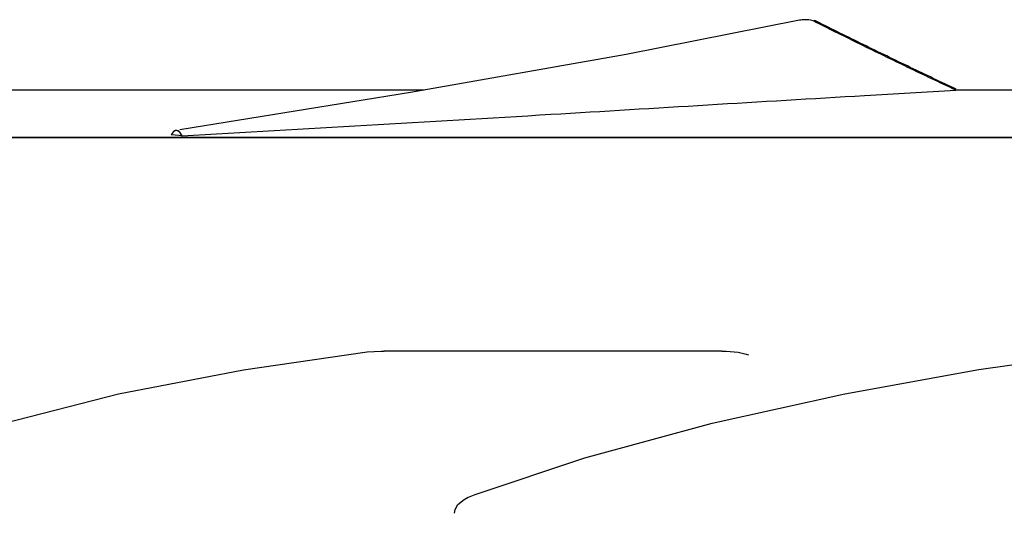
# Model space of a CAD drawing. Units: inches. Extents: x 393 to 953, y 42 to 833.
# Drawn here: x 788 to 812, y 681 to 692 of the extents above; entities that cross this region are included whole.
import ezdxf

# ---------------------------------------------------------------- set-up
doc = ezdxf.new("R2010")
doc.units = ezdxf.units.IN
doc.header["$MEASUREMENT"] = 0
doc.layers.add('3_ALL_AXES', color=7, linetype='Continuous')
doc.layers.add('7_ALL_FEATURES', color=7, linetype='Continuous')

# ---------------------------------------------------------------- blocks, each defined once
blk = doc.blocks.new('block 550')
at = {"color": 7, "lineweight": 25}
blk.add_open_spline([(792.134, 689.728), (795.045, 689.894), (797.955, 690.065), (800.865, 690.24), (803.34, 690.388), (805.815, 690.54), (808.291, 690.687), (809.01, 690.73), (809.73, 690.772), (810.449, 690.814)], degree=3, knots=[0, 0, 0, 0, 1, 1, 1, 2, 2, 2, 3, 3, 3, 3], dxfattribs=at)
blk = doc.blocks.new('block 1342')
at = {"color": 7, "lineweight": 25}
blk.add_open_spline([(806.816, 692.477), (806.794, 692.474), (806.773, 692.471), (806.752, 692.466)], degree=3, dxfattribs=at)
blk = doc.blocks.new('block 1343')
at = {"color": 7, "lineweight": 25}
blk.add_open_spline([(806.92, 692.48), (806.912, 692.481), (806.903, 692.481), (806.895, 692.481), (806.868, 692.481), (806.842, 692.48), (806.816, 692.477)], degree=3, knots=[0, 0, 0, 0, 1, 1, 1, 2, 2, 2, 2], dxfattribs=at)
blk = doc.blocks.new('block 1344')
at = {"color": 7, "lineweight": 25}
blk.add_open_spline([(807.04, 692.462), (807.017, 692.468), (806.994, 692.473), (806.971, 692.476), (806.954, 692.478), (806.937, 692.48), (806.92, 692.48)], degree=3, knots=[0, 0, 0, 0, 1, 1, 1, 2, 2, 2, 2], dxfattribs=at)
blk = doc.blocks.new('block 1345')
at = {"color": 7, "lineweight": 25}
blk.add_open_spline([(807.101, 692.439), (807.081, 692.448), (807.061, 692.456), (807.04, 692.462)], degree=3, dxfattribs=at)
blk = doc.blocks.new('block 1351')
at = {"color": 7, "lineweight": 25}
blk.add_lwpolyline([(807.145, 692.416), (807.101, 692.439)], dxfattribs=at)
blk = doc.blocks.new('block 1352')
at = {"color": 7, "lineweight": 25}
blk.add_open_spline([(810.449, 690.813), (810.071, 690.991), (809.693, 691.17), (809.316, 691.351), (808.942, 691.53), (808.57, 691.711), (808.198, 691.894), (807.846, 692.067), (807.495, 692.241), (807.145, 692.416)], degree=3, knots=[0, 0, 0, 0, 1, 1, 1, 2, 2, 2, 3, 3, 3, 3], dxfattribs=at)
blk = doc.blocks.new('block 2820')
at = {"color": 7, "lineweight": 25}
blk.add_open_spline([(807.156, 692.439), (807.137, 692.448), (807.116, 692.456), (807.095, 692.462)], degree=3, dxfattribs=at)
blk = doc.blocks.new('block 2824')
at = {"color": 7, "lineweight": 25}
blk.add_open_spline([(810.459, 690.835), (810.096, 691.005), (809.734, 691.177), (809.372, 691.351), (808.999, 691.53), (808.626, 691.711), (808.254, 691.894), (807.887, 692.074), (807.521, 692.255), (807.156, 692.439)], degree=3, knots=[0, 0, 0, 0, 1, 1, 1, 2, 2, 2, 3, 3, 3, 3], dxfattribs=at)
blk = doc.blocks.new('block 3347')
at = {"color": 7, "lineweight": 25}
blk.add_lwpolyline([(793.584, 684.19), (796.46, 684.604)], dxfattribs=at)
blk = doc.blocks.new('block 3368')
at = {"color": 7, "lineweight": 25}
blk.add_lwpolyline([(796.514, 684.61), (796.849, 684.631)], dxfattribs=at)
blk = doc.blocks.new('block 3374')
at = {"color": 7, "lineweight": 25}
blk.add_lwpolyline([(796.46, 684.604), (796.514, 684.61)], dxfattribs=at)
blk = doc.blocks.new('block 3383')
at = {"color": 7, "lineweight": 25}
blk.add_lwpolyline([(804.913, 684.631), (805.017, 684.63)], dxfattribs=at)
blk = doc.blocks.new('block 3392')
at = {"color": 7, "lineweight": 25}
blk.add_lwpolyline([(797.868, 690.813), (787.105, 690.813)], dxfattribs=at)
blk = doc.blocks.new('block 3393')
at = {"color": 7, "lineweight": 25}
blk.add_lwpolyline([(820.939, 690.813), (810.449, 690.813)], dxfattribs=at)
blk = doc.blocks.new('block 3404')
at = {"color": 7, "lineweight": 25}
blk.add_lwpolyline([(804.913, 684.631), (796.915, 684.631)], dxfattribs=at)
blk = doc.blocks.new('block 3408')
at = {"color": 7, "lineweight": 25}
blk.add_lwpolyline([(796.849, 684.631), (796.915, 684.632)], dxfattribs=at)
blk = doc.blocks.new('block 3415')
at = {"color": 7, "lineweight": 25}
blk.add_lwpolyline([(805.017, 684.63), (805.301, 684.604)], dxfattribs=at)
blk = doc.blocks.new('block 3419')
at = {"color": 7, "lineweight": 25}
blk.add_lwpolyline([(805.301, 684.604), (805.49, 684.561), (805.545, 684.54)], dxfattribs=at)
blk = doc.blocks.new('block 3434')
at = {"color": 7, "lineweight": 25}
blk.add_lwpolyline([(799.069, 681.235), (801.667, 682.1), (804.679, 682.922), (807.821, 683.621), (810.997, 684.192), (813.895, 684.604)], dxfattribs=at)
blk = doc.blocks.new('block 3447')
at = {"color": 7, "lineweight": 25}
blk.add_lwpolyline([(798.91, 681.17), (799.069, 681.235)], dxfattribs=at)
blk = doc.blocks.new('block 3463')
at = {"color": 7, "lineweight": 25}
blk.add_lwpolyline([(798.909, 681.17), (798.91, 681.17)], dxfattribs=at)
blk = doc.blocks.new('block 3464')
at = {"color": 7, "lineweight": 25}
blk.add_lwpolyline([(783.694, 681.263), (785.54, 682.108), (787.921, 682.921), (790.632, 683.618), (793.584, 684.19)], dxfattribs=at)
blk = doc.blocks.new('block 3469')
at = {"color": 7, "lineweight": 25}
blk.add_lwpolyline([(798.808, 681.118), (798.909, 681.17)], dxfattribs=at)
blk = doc.blocks.new('block 3515')
at = {"color": 7, "lineweight": 25}
blk.add_lwpolyline([(798.595, 680.88), (798.659, 680.999), (798.808, 681.118)], dxfattribs=at)
blk = doc.blocks.new('block 3531')
at = {"color": 7, "lineweight": 25}
blk.add_lwpolyline([(798.582, 680.789), (798.595, 680.88)], dxfattribs=at)
blk = doc.blocks.new('block 3765')
at = {"layer": '7_ALL_FEATURES', "color": 7, "lineweight": 25}
blk.add_open_spline([(792.097, 689.79), (792.083, 689.814), (792.063, 689.836), (792.038, 689.849), (792.021, 689.857), (792.002, 689.86), (791.983, 689.858)], degree=3, knots=[0, 0, 0, 0, 1, 1, 1, 2, 2, 2, 2], dxfattribs=at)
blk = doc.blocks.new('block 3767')
at = {"layer": '7_ALL_FEATURES', "color": 7, "lineweight": 25}
blk.add_lwpolyline([(791.907, 689.753), (791.875, 689.756)], dxfattribs=at)
blk = doc.blocks.new('block 3768')
at = {"layer": '7_ALL_FEATURES', "color": 7, "lineweight": 25}
blk.add_lwpolyline([(791.971, 689.746), (791.907, 689.753)], dxfattribs=at)
blk = doc.blocks.new('block 3769')
at = {"layer": '7_ALL_FEATURES', "color": 7, "lineweight": 25}
blk.add_lwpolyline([(792.134, 689.728), (791.971, 689.746)], dxfattribs=at)
blk = doc.blocks.new('block 3783')
at = {"layer": '7_ALL_FEATURES', "color": 7, "lineweight": 25}
blk.add_open_spline([(791.972, 689.856), (791.948, 689.849), (791.928, 689.83), (791.913, 689.81)], degree=3, dxfattribs=at)
blk = doc.blocks.new('block 3784')
at = {"layer": '7_ALL_FEATURES', "color": 7, "lineweight": 25}
blk.add_open_spline([(791.983, 689.858), (791.979, 689.858), (791.975, 689.857), (791.972, 689.856)], degree=3, dxfattribs=at)
blk = doc.blocks.new('block 3788')
at = {"layer": '7_ALL_FEATURES', "color": 7, "lineweight": 25}
blk.add_open_spline([(792.097, 689.786), (792.083, 689.81), (792.063, 689.832), (792.038, 689.844), (792.022, 689.852), (792.002, 689.856), (791.983, 689.854)], degree=3, knots=[0, 0, 0, 0, 1, 1, 1, 2, 2, 2, 2], dxfattribs=at)
blk = doc.blocks.new('block 3790')
at = {"layer": '7_ALL_FEATURES', "color": 7, "lineweight": 25}
blk.add_open_spline([(791.972, 689.851), (791.948, 689.844), (791.928, 689.826), (791.913, 689.806)], degree=3, dxfattribs=at)
blk = doc.blocks.new('block 3791')
at = {"layer": '7_ALL_FEATURES', "color": 7, "lineweight": 25}
blk.add_open_spline([(791.983, 689.854), (791.979, 689.853), (791.975, 689.852), (791.972, 689.851)], degree=3, dxfattribs=at)
blk = doc.blocks.new('block 3809')
at = {"layer": '7_ALL_FEATURES', "color": 7, "lineweight": 25}
blk.add_lwpolyline([(797.539, 690.755), (792.083, 689.874)], dxfattribs=at)
blk = doc.blocks.new('block 3810')
at = {"layer": '7_ALL_FEATURES', "color": 7, "lineweight": 25}
blk.add_lwpolyline([(806.752, 692.466), (802.645, 691.659), (797.539, 690.755)], dxfattribs=at)
blk = doc.blocks.new('block 3849')
at = {"layer": '7_ALL_FEATURES', "color": 7, "lineweight": 25}
blk.add_lwpolyline([(792.134, 689.728), (792.097, 689.79)], dxfattribs=at)
blk = doc.blocks.new('block 3850')
at = {"layer": '7_ALL_FEATURES', "color": 7, "lineweight": 25}
blk.add_lwpolyline([(792.134, 689.723), (792.097, 689.786)], dxfattribs=at)
blk = doc.blocks.new('block 3851')
at = {"layer": '7_ALL_FEATURES', "color": 7, "lineweight": 25}
blk.add_lwpolyline([(791.913, 689.806), (791.875, 689.752)], dxfattribs=at)
blk = doc.blocks.new('block 3852')
at = {"layer": '7_ALL_FEATURES', "color": 7, "lineweight": 25}
blk.add_lwpolyline([(791.913, 689.81), (791.875, 689.756)], dxfattribs=at)
blk = doc.blocks.new('block 4555')
at = {"layer": '3_ALL_AXES', "color": 7, "lineweight": 25}
blk.add_lwpolyline([(739.242, 689.698), (836.742, 689.698)], dxfattribs=at)
blk = doc.blocks.new('block 4556')
at = {"layer": '3_ALL_AXES', "color": 7, "lineweight": 25}
blk.add_lwpolyline([(741.21, 689.694), (836.168, 689.694)], dxfattribs=at)

msp = doc.modelspace()

# ---------------------------------------------------------------- block references
for name in ['block 1342', 'block 1343', 'block 1344', 'block 1345', 'block 2820', 'block 1351', 'block 1352', 'block 2824', 'block 3392', 'block 550', 'block 3393', 'block 3347', 'block 3374', 'block 3368', 'block 3408', 'block 3404', 'block 3434', 'block 3383', 'block 3415', 'block 3419', 'block 3464', 'block 3515', 'block 3469', 'block 3463', 'block 3447', 'block 3531']:
    msp.add_blockref(name, (0, 0))
at = {"layer": '3_ALL_AXES'}
for name in ['block 4555', 'block 4556']:
    msp.add_blockref(name, (0, 0), dxfattribs=at)
at = {"layer": '7_ALL_FEATURES'}
for name in ['block 3810', 'block 3809', 'block 3852', 'block 3851', 'block 3767', 'block 3768', 'block 3783', 'block 3790', 'block 3769', 'block 3784', 'block 3791', 'block 3765', 'block 3788', 'block 3849', 'block 3850']:
    msp.add_blockref(name, (0, 0), dxfattribs=at)

doc.saveas('drawing.dxf')
